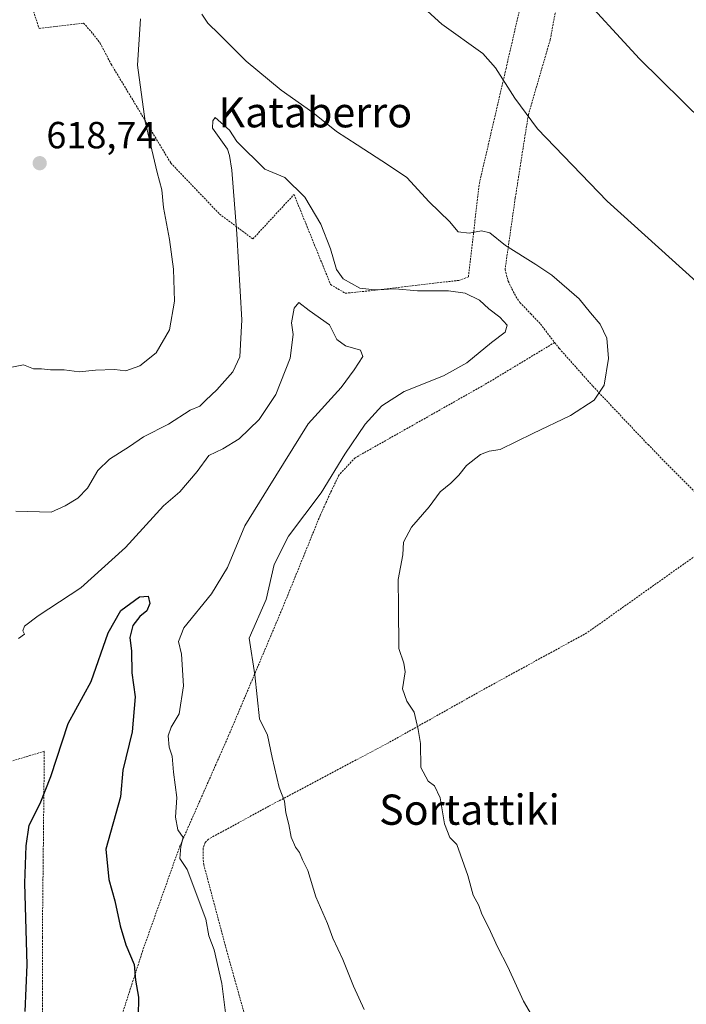
# Model space of a CAD drawing. Units: metres. Extents: x 586573 to 590000, y 4761367 to 4763724.
# Drawn here: x 586843 to 587020, y 4762565 to 4762826 of the extents above; entities that cross this region are included whole.
import ezdxf
from ezdxf.enums import TextEntityAlignment as Align

# ---------------------------------------------------------------- set-up
doc = ezdxf.new("R2010")
doc.units = ezdxf.units.M
doc.header["$MEASUREMENT"] = 0
doc.linetypes.add('TRAZOS', pattern=[0.75, 0.5, -0.25])
for name, color, linetype, lineweight in [('Alambrada', 19, 'TRAZOS', 0), ('Carátula', 7, 'Continuous', 5), ('Curva de nivel maestra', 36, 'Continuous', 30), ('Curva de nivel normal', 36, 'Continuous', 0), ('Punto de cota en terreno', 7, 'Continuous', 0), ('Rótulo de punto de cota en terreno', 19, 'Continuous', 0), ('Texto cartográfico', 19, 'Continuous', 0)]:
    doc.layers.add(name, color=color, linetype=linetype, lineweight=lineweight)
doc.styles.add('Arial', font='txt', dxfattribs={"height": 0.2})

# ---------------------------------------------------------------- blocks, each defined once
blk = doc.blocks.new('*U207')
at = {"layer": 'Curva de nivel normal', "color": 36, "linetype": 'Continuous', "lineweight": 0}
blk.add_polyline3d([(586842.02, 4762695.53, 610), (586851.33, 4762695.22, 610), (586855.07, 4762696.87, 610), (586858.38, 4762698.92, 610), (586860.95, 4762701.58, 610), (586863.7, 4762706.25, 610), (586866.83, 4762709.25, 610), (586872.13, 4762712.59, 610), (586875.82, 4762715.15, 610), (586882.46, 4762718.52, 610), (586888.14, 4762722.24, 610), (586890.72, 4762723.28, 610), (586892.32, 4762724.92, 610), (586895.25, 4762727.59, 610), (586899.47, 4762732.37, 610), (586901.35, 4762736.37, 610), (586901.86, 4762746.2, 610), (586900.54, 4762768.92, 610), (586899.2, 4762785.79, 610), (586898.55, 4762789.68, 610), (586898.06, 4762791.36, 610), (586894.12, 4762796.92, 610), (586894.15, 4762798.92, 610), (586894.79, 4762799.81, 610), (586898.54, 4762796.46, 610), (586900.54, 4762793.39, 610), (586907.93, 4762786.06, 610), (586913.27, 4762783.88, 610), (586918.52, 4762778.65, 610), (586922.79, 4762771.48, 610), (586925.29, 4762764.95, 610), (586926.88, 4762759.47, 610), (586928.7, 4762757, 610), (586933.12, 4762754.58, 610), (586937.08, 4762754.09, 610), (586942.42, 4762754.38, 610), (586948.42, 4762753.89, 610), (586956.59, 4762753.82, 610), (586961.03, 4762753.21, 610), (586964.8, 4762751.36, 610), (586967.25, 4762749.11, 610), (586970.22, 4762746.92, 610), (586972.14, 4762744.79, 610), (586971.57, 4762742.9, 610), (586967.98, 4762740.16, 610), (586961.45, 4762734.8, 610), (586955.22, 4762731.33, 610), (586944.87, 4762727.16, 610), (586938.89, 4762723.37, 610), (586934.51, 4762718.52, 610), (586929.17, 4762710.63, 610), (586922.84, 4762700.34, 610), (586914.22, 4762688.84, 610), (586910.42, 4762681.39, 610), (586908.25, 4762672.06, 610), (586903.82, 4762661.8, 610), (586905.3, 4762652.15, 610), (586906.52, 4762640.46, 610), (586908.63, 4762636.15, 610), (586909.85, 4762630.26, 610), (586911.72, 4762622.26, 610), (586913.12, 4762618.68, 610), (586913.5, 4762615.54, 610), (586914.32, 4762612.46, 610), (586914.94, 4762609.08, 610), (586916.03, 4762606.5, 610), (586917.1, 4762605.07, 610), (586917.93, 4762603.07, 610), (586919.3, 4762600.28, 610), (586921.49, 4762593.31, 610), (586924.52, 4762586.23, 610), (586925.94, 4762582.33, 610), (586928.64, 4762576.68, 610), (586931.45, 4762569.6, 610), (586934.27, 4762563.42, 610)], dxfattribs=at)
blk = doc.blocks.new('5PATER')
at = {"layer": 'Carátula', "linetype": 'Continuous', "lineweight": 5}
h = blk.add_hatch(color=250, dxfattribs=at)
edge = h.paths.add_edge_path()
edge.add_ellipse((0, 0.01), major_axis=(-1.33, -1.34), ratio=0.999422, start_angle=0, end_angle=360)

msp = doc.modelspace()

# ---------------------------------------------------------------- linework, layer by layer
at = {"layer": 'Alambrada', "color": 19, "linetype": 'TRAZOS', "lineweight": 0}
for points in [[(587033.51, 4762929.98, 637.07), (587007.48, 4762947.59, 637.7), (586982.46, 4762965.76, 638.03), (586979.89, 4762967.17, 638.04), (586978.01, 4762967.6, 638.05), (586977.6, 4762964.38, 637.92), (586978.3, 4762961.37, 637.45), (586986.33, 4762936.59, 635.52), (586992.21, 4762910.51, 633.43), (586993.39, 4762889.35, 631.67), (586992.6, 4762866.56, 628.98), (586988.28, 4762845.9, 626.05), (586983.53, 4762820.39, 623), (586977.74, 4762800.51, 620.03), (586974.26, 4762778.42, 617.09), (586971.57, 4762759.55, 613.61), (586972.39, 4762756.39, 612.92), (586974.43, 4762752.34, 612.35), (586975.51, 4762750.76, 612.21), (586978.42, 4762747.74, 612.19), (586980.98, 4762745.04, 612.22), (586983.27, 4762742, 612.41), (586984.71, 4762740.17, 612.7)], [(586843.17, 4762838.58, 619.35), (586848.14, 4762823.38, 618.63), (586859.94, 4762824.8, 617.95), (586862.34, 4762822.01, 617.72), (586864.3, 4762819.5, 617.4), (586867.25, 4762813.89, 616.72), (586883.03, 4762787.72, 613.77), (586895.94, 4762774.21, 611.25), (586904.77, 4762767.62, 608.49), (586915.67, 4762779.39, 609.29), (586925.37, 4762755.51, 608.58), (586929.27, 4762753.22, 608.88)], [(586929.27, 4762753.22, 608.88), (586939.55, 4762754.26, 609.75), (586946.26, 4762755.14, 610.22), (586952.87, 4762755.9, 610.57), (586959.3, 4762756.61, 611.34), (586961.87, 4762757.55, 611.82), (586964.76, 4762782.34, 616.59), (586971.82, 4762812.72, 620.35), (586978.28, 4762840.8, 624.14)], [(586984.71, 4762740.17, 612.7), (586966.78, 4762729.36, 611.93), (586931.84, 4762709.61, 611.02), (586927.62, 4762705.1, 610.41), (586925.58, 4762700.91, 610.52), (586922.58, 4762694.31, 610.83), (586912.53, 4762669.59, 611.01), (586898.35, 4762636.03, 608.47), (586885.46, 4762606.82, 604.81), (586875.6, 4762579.08, 600.82), (586868.42, 4762556.84, 598.17), (586867.96, 4762553.68, 598.22), (586887.24, 4762540.44, 602.62), (586903.62, 4762526.18, 604.39)], [(586984.71, 4762740.17, 612.7), (586985.96, 4762738.56, 612.9), (586994.81, 4762728.61, 614.33), (587009.44, 4762713.13, 616.92), (587027.78, 4762694.52, 617.44), (587028.26, 4762691.76, 617.51), (587028.04, 4762688, 617.71), (587026.28, 4762686.05, 617.77), (587024.63, 4762685.17, 617.83), (587021.38, 4762683.23, 618.09), (586993.27, 4762663.26, 618.42), (586966.26, 4762648.47, 617.12), (586940.71, 4762634.13, 614.04), (586909.03, 4762617.33, 609.08), (586893.03, 4762608.6, 606.49), (586892.1, 4762607.69, 606.25), (586891.56, 4762606.05, 606.06), (586891.57, 4762603.85, 605.96), (586891.76, 4762601.85, 605.88), (586897.81, 4762579.14, 605.74), (586907.8, 4762543.44, 605.98), (586908.12, 4762538.25, 605.8), (586908, 4762534.72, 605.61), (586903.62, 4762526.18, 604.39)], [(586829.36, 4762459.36, 592.97), (586833.94, 4762470.29, 592.85), (586838.78, 4762483.03, 593.65), (586845.28, 4762504.39, 595.44), (586846.73, 4762511.8, 596.09), (586847.29, 4762517.88, 596.21), (586847.44, 4762526.16, 596.63), (586847.92, 4762532.83, 596.55), (586849.14, 4762550.57, 596.37), (586849.01, 4762582.55, 598.22), (586849.53, 4762631.89, 601.5), (586834.6, 4762627.36, 605.24), (586808.55, 4762617.65, 609.5), (586782.67, 4762599.85, 614.84), (586767.32, 4762593.65, 615.57), (586761.3, 4762592.5, 615.5), (586732.21, 4762596.63, 615.95), (586724.97, 4762625.86, 615), (586702.6, 4762605.16, 615.66), (586682.43, 4762581.98, 615.87), (586676.9, 4762575.64, 615.78), (586672.85, 4762570.17, 615.96), (586670.28, 4762565.01, 615.99), (586669.3, 4762561.13, 615.79)]]:
    msp.add_polyline3d(points, dxfattribs=at)
at = {"layer": 'Curva de nivel maestra', "color": 36, "linetype": 'Continuous', "lineweight": 30}
for points in [[(586965.61, 4762862.92, 625), (586969.72, 4762857.96, 625), (586989.98, 4762834.12, 625), (587007.2, 4762815.32, 625), (587024.23, 4762798.59, 625)], [(586844.48, 4762562.94, 600), (586845, 4762575.27, 600), (586844.35, 4762596.93, 600), (586844.73, 4762606.81, 600), (586845.48, 4762612.32, 600), (586848.47, 4762618.02, 600), (586851.27, 4762625.17, 600), (586855.86, 4762639.27, 600), (586861.94, 4762650.35, 600), (586866.42, 4762663.28, 600), (586869.76, 4762669.14, 600), (586874.73, 4762672.83, 600), (586877, 4762672.98, 600), (586877.49, 4762671, 600), (586876.67, 4762669.08, 600), (586874.8, 4762667.62, 600), (586872.96, 4762665.23, 600), (586872.14, 4762662.01, 600), (586872.64, 4762658.36, 600), (586872.73, 4762652.66, 600), (586873.55, 4762646.27, 600), (586872.76, 4762637.05, 600), (586870.36, 4762626.84, 600), (586869.71, 4762619.76, 600), (586865.86, 4762605.93, 600), (586866.59, 4762597.94, 600), (586868.17, 4762592.27, 600), (586869.58, 4762585.61, 600), (586871.15, 4762580.61, 600), (586873.34, 4762575.36, 600), (586873.65, 4762571.27, 600), (586874.46, 4762566.71, 600), (586874.38, 4762561.6, 600)]]:
    msp.add_polyline3d(points, dxfattribs=at)
at = {"layer": 'Curva de nivel normal', "color": 36, "linetype": 'Continuous', "lineweight": 0}
for points in [[(586949.06, 4762829.74, 620), (586954.84, 4762824.52, 620), (586965.7, 4762816.75, 620), (586969.08, 4762812.91, 620), (586974.17, 4762804.9, 620), (586980.13, 4762796.76, 620), (586998.65, 4762777.61, 620), (587022.16, 4762756.33, 620)], [(586874.98, 4762825.9, 615), (586874.25, 4762813.62, 615), (586876.27, 4762798.73, 615), (586879.4, 4762785.25, 615), (586880.68, 4762780.59, 615), (586881.09, 4762775.92, 615), (586882.72, 4762767.43, 615), (586883.75, 4762759.61, 615), (586884, 4762751.16, 615), (586882.72, 4762743.53, 615), (586879.18, 4762737.44, 615), (586874.87, 4762733.97, 615), (586871.12, 4762732.71, 615), (586868.12, 4762732.99, 615), (586863.12, 4762732.81, 615), (586858.79, 4762732.37, 615), (586854.8, 4762732.94, 615), (586851.13, 4762732.91, 615), (586848.78, 4762733.21, 615), (586846.7, 4762733.24, 615), (586844.01, 4762734.22, 615), (586839.19, 4762733.32, 615)], [(586980.35, 4762559.07, 615), (586976.47, 4762565.69, 615), (586972.27, 4762574.76, 615), (586969.54, 4762580.03, 615), (586967.3, 4762585.06, 615), (586965.45, 4762588.7, 615), (586964.59, 4762591.03, 615), (586963.13, 4762593.75, 615), (586961.72, 4762598.97, 615), (586958.77, 4762607.14, 615), (586956.92, 4762609.06, 615), (586955.55, 4762612.69, 615), (586954.36, 4762619.5, 615), (586952.91, 4762622.71, 615), (586951.18, 4762623.98, 615), (586949.24, 4762627.6, 615), (586949.2, 4762633.9, 615), (586948.52, 4762637.6, 615), (586947.46, 4762642.26, 615), (586945.57, 4762645.11, 615), (586944.41, 4762648.44, 615), (586945.1, 4762652.91, 615), (586944.76, 4762655.21, 615), (586943.4, 4762659.12, 615), (586943.38, 4762670.16, 615), (586943.28, 4762677.4, 615), (586944.45, 4762683.93, 615), (586944.67, 4762687.26, 615), (586946.75, 4762691.26, 615), (586951.48, 4762696.6, 615), (586954.38, 4762700.6, 615), (586957.2, 4762702.92, 615), (586959.32, 4762705.01, 615), (586961.34, 4762707.62, 615), (586965.04, 4762710.46, 615), (586967.37, 4762711.37, 615), (586970.23, 4762711.86, 615), (586978.94, 4762716.1, 615), (586988.93, 4762720.8, 615), (586995.21, 4762724.92, 615), (586997.86, 4762728.84, 615), (586998.98, 4762735.93, 615), (586998.55, 4762741.29, 615), (586996.76, 4762745.05, 615), (586994.2, 4762748.01, 615), (586991.23, 4762751.77, 615), (586983.98, 4762758.03, 615), (586979.69, 4762760.84, 615), (586971.7, 4762765.84, 615), (586967.54, 4762769.2, 615), (586965.31, 4762769.78, 615), (586962.06, 4762769.18, 615), (586959.13, 4762769.5, 615), (586956.86, 4762772.19, 615), (586951.46, 4762777.4, 615), (586945.52, 4762783.85, 615), (586940.72, 4762787.19, 615), (586932.44, 4762792.56, 615), (586926.95, 4762796.08, 615), (586920.68, 4762801.14, 615), (586912.27, 4762807.06, 615), (586902.96, 4762814.7, 615), (586895.88, 4762821.83, 615), (586892.8, 4762824.74, 615), (586891.24, 4762827.2, 615)], [(586897.48, 4762562.59, 605), (586896.57, 4762570.37, 605), (586894.49, 4762579.29, 605), (586893.13, 4762582.94, 605), (586892.27, 4762587.42, 605), (586887.39, 4762600.53, 605), (586885.45, 4762603.46, 605), (586885.7, 4762606.64, 605), (586886.34, 4762609.01, 605), (586884.91, 4762611.05, 605), (586884.25, 4762614.39, 605), (586884.63, 4762619.66, 605), (586883.75, 4762626.31, 605), (586883.36, 4762630.54, 605), (586882.59, 4762632.94, 605), (586882.34, 4762636, 605), (586883.15, 4762638.26, 605), (586885.27, 4762641.77, 605), (586886.37, 4762649.2, 605), (586885.88, 4762657.6, 605), (586885.04, 4762661, 605), (586886.52, 4762664.61, 605), (586893.85, 4762673.6, 605), (586898.02, 4762680.6, 605), (586902.66, 4762691.6, 605), (586908.79, 4762701.6, 605), (586919.44, 4762718.59, 605), (586928.16, 4762728.25, 605), (586931.58, 4762732.92, 605), (586933.93, 4762736.47, 605), (586933.28, 4762738.18, 605), (586929.34, 4762739.29, 605), (586927.04, 4762741, 605), (586925.11, 4762744.83, 605), (586919.65, 4762748.62, 605), (586916.93, 4762750.74, 605), (586915.71, 4762749.28, 605), (586915, 4762745.4, 605), (586915.43, 4762742.25, 605), (586914.66, 4762735.99, 605), (586910.89, 4762726.36, 605), (586906.46, 4762719.81, 605), (586901.12, 4762714.68, 605), (586896.79, 4762712, 605), (586893.12, 4762710.23, 605), (586890.01, 4762705.99, 605), (586885.42, 4762700.59, 605), (586881.09, 4762696.93, 605), (586871.06, 4762685.82, 605), (586859.22, 4762675.15, 605), (586847.87, 4762667.8, 605), (586844.28, 4762665.05, 605), (586843.81, 4762663.74, 605), (586844.25, 4762662.92, 605), (586842.69, 4762661.76, 605)]]:
    msp.add_polyline3d(points, dxfattribs=at)

# ---------------------------------------------------------------- block references
msp.add_blockref('*U207', (0, 0), dxfattribs=at)
at = {"layer": 'Punto de cota en terreno', "linetype": 'Continuous', "lineweight": 0}
msp.add_blockref('5PATER', (586848.31, 4762787.67, 618.74), dxfattribs=at)

# ---------------------------------------------------------------- texts
at = {"layer": 'Rótulo de punto de cota en terreno', "color": 19, "linetype": 'Continuous', "lineweight": 0, "style": 'Arial'}
msp.add_text('618,74', height=7, dxfattribs=at).set_placement((586850.07, 4762789.43), align=Align.BOTTOM_LEFT)
at = {"layer": 'Texto cartográfico', "color": 19, "linetype": 'Continuous', "lineweight": 0, "style": 'Arial'}
for s, p in [('Kataberro', (586921.31, 4762801.17)), ('Sortattiki', (586962.15, 4762616.4))]:
    msp.add_text(s, height=8, dxfattribs=at).set_placement(p, align=Align.MIDDLE_CENTER)

doc.saveas('drawing.dxf')
